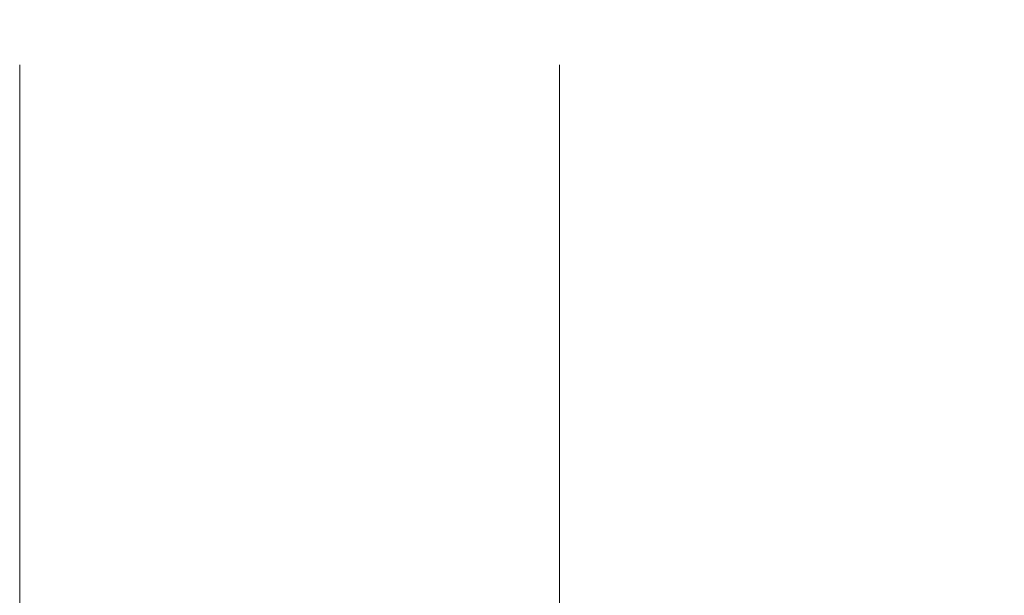
# Model space of a CAD drawing. Units: millimetres. Extents: x 0 to 840, y 0 to 594.
# Drawn here: x 340 to 343, y 170 to 172 of the extents above; entities that cross this region are included whole.
import ezdxf

# ---------------------------------------------------------------- set-up
doc = ezdxf.new("R2010")
doc.units = ezdxf.units.MM
doc.linetypes.add('K5LT_AXLED', pattern=[19.5, 15, -1.5, 1.5, -1.5])
doc.linetypes.add('K5LT_THIN', pattern=[0])
doc.layers.add('Системный слой', color=7, linetype='Continuous')
doc.styles.add('KDIMTEXTSTYLE', font='GOST_AU.SHX', dxfattribs={"width": 0.96, "oblique": 15, "height": 5})
doc.dimstyles.new('KDIMSTYLE (0.03)', dxfattribs={"dimtxt": 5, "dimasz": 1, "dimexe": 2, "dimexo": 0, "dimgap": 1, "dimtad": 1, "dimlfac": 40, "dimtxsty": 'KDIMTEXTSTYLE', "dimsah": 1, "dimcen": 0, "dimdle": 1, "dimadec": 0, "dimazin": 0, "dimtfac": 0.667, "dimtmove": 0, "dimatfit": 3, "dimfxl": 1, "dimtvp": 1, "dimtolj": 1, "dimtzin": 0, "dimarcsym": 0})

# ---------------------------------------------------------------- blocks, each defined once
blk = doc.blocks.new('KDIMARROW_01')
at = {"layer": 'Системный слой'}
blk.add_hatch(color=0, dxfattribs=at).paths.add_polyline_path([(0, 0), (-5, 0.6583), (-4.5, 0), (-5, -0.6583)])
at = {"layer": 'Системный слой', "color": 0, "linetype": 'K5LT_THIN', "lineweight": 18}
for p, q in [((-4.5, 0), (-5, 0.6583)), ((-5, 0.6583), (0, 0)), ((0, 0), (-5, -0.6583)), ((-5, -0.6583), (-4.5, 0)), ((0, 0), (-1, 0))]:
    blk.add_line(p, q, dxfattribs=at)
blk = doc.blocks.new('U210')
at = {"layer": 'Системный слой', "color": 30, "linetype": 'K5LT_AXLED', "lineweight": 18, "true_color": 0xff8000}
for p, q in [((340.3651, 172.0935), (340.3651, 167.691)), ((341.9926, 172.0935), (341.9926, 167.691))]:
    blk.add_line(p, q, dxfattribs=at)

msp = doc.modelspace()

# ---------------------------------------------------------------- block references
at = {"layer": 'Системный слой'}
msp.add_blockref('U210', (0, 0), dxfattribs=at)

# ---------------------------------------------------------------- dimensions: what is measured, and where the dimension line sits
at = {"layer": 'Системный слой', "color": 7}
msp.add_linear_dim(base=(369.89235, 163.66229), p1=(341.62583, 178.54222), p2=(341.31005, 163.66229), angle=90, location=(369.89235, 171.10225), text='\\H5.0;\\W0.965;\\Q15;\\H5.0;\\W0.965;\\Q15;\\Q15;h+30', dimstyle='KDIMSTYLE (0.03)', override={"dimexo": 0, "dimblk1": 'KDIMARROW_01', "dimblk2": 'KDIMARROW_01', "dimse1": 0, "dimse2": 0, "dimclrt": 7, "dimtolj": 1}, dxfattribs=at).render()

doc.saveas('drawing.dxf')
